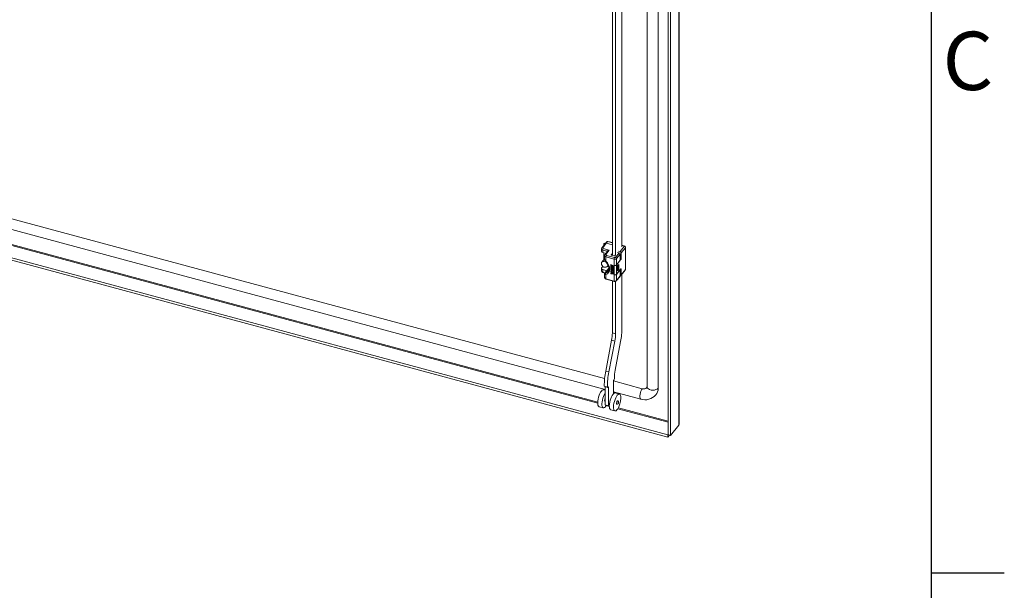
# Model space of a CAD drawing. Units: millimetres. Extents: x 63 to 8538, y 73 to 6060.
# Drawn here: x 7712 to 8388, y 3771 to 4162 of the extents above; entities that cross this region are included whole.
import ezdxf
from ezdxf.enums import TextEntityAlignment as Align

# ---------------------------------------------------------------- set-up
doc = ezdxf.new("R2010")
doc.units = ezdxf.units.MM
doc.header["$LTSCALE"] = 5
doc.layers.add('Title Block', color=7, linetype='Continuous')
doc.styles.add('ISO Proportional', font='ARIALN.TTF', dxfattribs={"width": 0.8})

# ---------------------------------------------------------------- blocks, each defined once
blk = doc.blocks.new('ISO A1 title block')
at = {"layer": 'Title Block'}
for p, q in [((820, 20), (820, 574)), ((820, 366.25), (825, 366.25))]:
    blk.add_line(p, q, dxfattribs=at)
at = {"layer": 'Title Block', "style": 'ISO Proportional'}
blk.add_text('C', height=4, dxfattribs=at).set_placement((822.5, 400.875), align=Align.MIDDLE)
at = {"layer": 'Title Block', "style": 'ISO Proportional', "flags": 8}
for tag, p in [('FILENAME', (747, 43)), ('DATE', (772, 43)), ('SCALE', (802, 43)), ('EDITION', (787, 23)), ('SHEET', (802, 23))]:
    blk.add_attdef(tag, text='', height=2.5, dxfattribs=at).set_placement(p, align=Align.MIDDLE_LEFT)
blk.add_attdef('DRAWING_NUMBER', text='', height=3, dxfattribs=at).set_placement((755, 25), align=Align.MIDDLE)

msp = doc.modelspace()

# ---------------------------------------------------------------- linework, layer by layer
at = {"color": 7, "linetype": 'Continuous', "lineweight": 18, "ltscale": 20}
for p, q in [((8165.02, 3884.14), (8165.02, 5001.08)), ((8165.25, 3884.75), (8165.25, 5001.69)), ((8157.49, 4994.49), (8157.49, 3877.56)), ((8159.3, 4994.01), (8159.3, 3877.07)), ((8143.06, 4984.98), (8143.06, 3910.42)), ((8150.69, 3909.44), (8150.69, 4984.01)), ((8119.28, 4000.55), (8119.28, 4309.64)), ((8121.45, 4000.93), (8121.45, 4309.31)), ((8125.86, 4314.46), (8125.86, 4006.38)), ((7677.62, 4033.52), (8113.93, 3916.07)), ((7671.7, 4027.71), (8114.39, 3908.54)), ((8157.44, 3875.89), (7640.33, 4015.1)), ((8157.44, 3877.53), (7643.37, 4015.91)), ((8119.28, 4009.39), (8116.22, 4010.21)), ((8111.76, 4005.06), (8111.76, 4003.43)), ((8114.45, 4008.77), (8112.01, 4005.76)), ((8115.07, 4008.92), (8112.63, 4005.91)), ((8115.37, 4003.5), (8112.68, 4004.22)), ((8112.68, 4004.22), (8112.68, 4002.59)), ((8113.02, 4005.3), (8117.15, 4004.18)), ((8113.42, 4008.47), (8113.42, 4007.51)), ((8115.39, 4009.94), (8114.45, 4008.77)), ((8117.15, 4004.18), (8114.79, 4001.25)), ((8116.02, 4010.1), (8115.07, 4008.92)), ((8119.28, 4007.79), (8115.07, 4008.92)), ((8123.52, 4003.49), (8124.57, 4003.21)), ((8124.57, 4003.21), (8127.45, 4006.76)), ((8128.17, 4005.91), (8125.3, 4002.36)), ((8127.46, 4007.19), (8125.86, 4007.62)), ((8128.17, 3990.89), (8128.17, 4005.91)), ((8128.28, 3991.18), (8128.28, 4006.21)), ((8113.91, 3998.33), (8112, 3995.97)), ((8112.68, 4002.59), (8114.89, 4002)), ((8113.42, 4002.39), (8113.42, 3997.73)), ((8113.43, 3997.74), (8113.43, 4002.39)), ((8113.91, 4000.4), (8113.91, 3997.95)), ((8115.95, 4003.32), (8114.17, 4001.1)), ((8120.49, 3998.05), (8114.84, 3999.57)), ((8114.84, 3999.57), (8114.84, 3996.71)), ((8115.17, 4000.64), (8120.83, 3999.12)), ((8119.28, 4001.9), (8118.49, 4000.92)), ((8118.61, 4000.73), (8120.56, 4000.21)), ((8120.49, 3993.8), (8120.49, 3998.05)), ((8120.88, 4000.27), (8121.42, 4000.94)), ((8121.36, 3999.23), (8123.9, 4002.37)), ((8124.96, 3997.61), (8122.05, 3994.01)), ((8124.62, 4001.52), (8122.09, 3998.38)), ((8122.09, 3998.38), (8122.09, 3994.13)), ((8122.09, 3994.13), (8124.62, 3997.27)), ((8122.84, 4002.65), (8123.9, 4002.37)), ((8124.62, 4001.52), (8124.62, 3997.27)), ((8125.3, 4002.36), (8125.3, 3998.68)), ((8111.76, 3991.67), (8111.76, 3990.04)), ((8111.91, 3992.06), (8112.74, 3993.09)), ((8115.37, 3990.11), (8112.68, 3990.83)), ((8112.68, 3990.83), (8112.68, 3989.2)), ((8116.9, 3991.88), (8114.16, 3988.5)), ((8115.45, 3990.09), (8115.37, 3990.11)), ((8115.74, 3992.95), (8116.47, 3993.86)), ((8118.32, 3994.38), (8118.25, 3994.3)), ((8118.25, 3994.3), (8120.06, 3993.38)), ((8118.25, 3993.08), (8118.25, 3994.3)), ((8118.48, 3992.96), (8118.25, 3993.08)), ((8118.32, 3992.89), (8118.25, 3992.8)), ((8118.25, 3992.6), (8118.25, 3992.8)), ((8118.25, 3992.8), (8120.06, 3991.88)), ((8119.68, 3991.87), (8118.25, 3992.6)), ((8118.32, 3992.21), (8118.25, 3992.12)), ((8118.25, 3992.12), (8119.68, 3991.87)), ((8118.25, 3991.85), (8118.25, 3992.12)), ((8119.68, 3990.65), (8118.25, 3991.85)), ((8118.25, 3991.38), (8118.32, 3991.46)), ((8118.25, 3991.38), (8118.25, 3991.17)), ((8118.25, 3991.38), (8119.68, 3990.65)), ((8120.06, 3990.25), (8118.25, 3991.17)), ((8118.32, 3990.98), (8118.25, 3990.9)), ((8118.25, 3990.69), (8118.25, 3990.9)), ((8118.25, 3990.9), (8120.06, 3989.97)), ((8118.87, 3990.38), (8118.25, 3990.69)), ((8118.32, 3990.03), (8118.25, 3989.95)), ((8119.14, 3990), (8118.25, 3989.95)), ((8118.25, 3989.95), (8118.25, 3989.67)), ((8118.32, 3994.38), (8120.13, 3993.46)), ((8118.32, 3992.89), (8120.13, 3991.96)), ((8118.32, 3992.21), (8119.39, 3992.02)), ((8118.32, 3991.46), (8119.32, 3990.95)), ((8118.32, 3990.98), (8120.13, 3990.06)), ((8118.32, 3990.03), (8119.08, 3990.08)), ((8120.06, 3991.57), (8118.44, 3991.89)), ((8118.44, 3991.89), (8120.06, 3990.55)), ((8118.48, 3993.98), (8119.1, 3993.66)), ((8118.48, 3993.98), (8118.48, 3992.96)), ((8118.55, 3993.04), (8118.48, 3992.96)), ((8118.55, 3993.94), (8118.55, 3993.04)), ((8118.66, 3991.85), (8120.13, 3990.64)), ((8118.87, 3990.38), (8119.14, 3990)), ((8119.1, 3993.66), (8119.1, 3992.78)), ((8119.1, 3992.78), (8119.33, 3992.66)), ((8120.06, 3989.77), (8119.17, 3990.22)), ((8119.17, 3990.22), (8120.06, 3989.02)), ((8119.33, 3993.55), (8119.83, 3993.29)), ((8119.33, 3992.66), (8119.33, 3993.55)), ((8119.4, 3992.74), (8119.33, 3992.66)), ((8119.38, 3990.12), (8120.13, 3989.1)), ((8119.4, 3993.51), (8119.4, 3992.74)), ((8119.83, 3993.29), (8119.83, 3992.27)), ((8119.83, 3992.27), (8120.06, 3992.15)), ((8120.13, 3993.46), (8120.06, 3993.38)), ((8120.06, 3993.38), (8120.06, 3992.15)), ((8120.13, 3992.23), (8120.06, 3992.15)), ((8120.13, 3991.96), (8120.06, 3991.88)), ((8120.06, 3991.88), (8120.06, 3991.57)), ((8120.13, 3991.66), (8120.06, 3991.57)), ((8120.13, 3990.64), (8120.06, 3990.55)), ((8120.06, 3990.55), (8120.06, 3990.25)), ((8120.13, 3990.33), (8120.06, 3990.25)), ((8120.13, 3990.06), (8120.06, 3989.97)), ((8120.06, 3989.97), (8120.06, 3989.77)), ((8120.13, 3993.46), (8120.13, 3992.23)), ((8120.13, 3991.96), (8120.13, 3991.66)), ((8120.13, 3990.64), (8120.13, 3990.33)), ((8120.13, 3990.06), (8120.13, 3989.85)), ((8120.49, 3987.27), (8120.49, 3993.8)), ((8120.55, 3993.79), (8120.49, 3993.72)), ((8120.49, 3993.72), (8120.56, 3993.7)), ((8120.49, 3987.35), (8120.49, 3993.72)), ((8120.56, 3987.33), (8120.56, 3993.7)), ((8122.05, 3994.01), (8122.05, 3987.64)), ((8122.05, 3987.64), (8124.96, 3991.24)), ((8124.62, 3990.74), (8122.09, 3987.6)), ((8122.76, 3993.34), (8123.68, 3994.47)), ((8122.76, 3990.07), (8122.76, 3993.34)), ((8122.83, 3993.26), (8122.76, 3993.28)), ((8123.68, 3991.2), (8122.76, 3990.07)), ((8122.76, 3990.34), (8122.83, 3990.32)), ((8122.83, 3993.26), (8123.17, 3993.68)), ((8122.83, 3990.32), (8122.83, 3993.26)), ((8122.83, 3990.32), (8123.17, 3990.74)), ((8123.17, 3993.68), (8123.11, 3993.77)), ((8123.17, 3993.68), (8123.17, 3990.74)), ((8123.17, 3991.34), (8123.68, 3991.2)), ((8123.68, 3994.47), (8123.68, 3991.2)), ((8124.57, 3990.76), (8124.62, 3990.74)), ((8124.62, 3990.74), (8124.62, 3986.5)), ((8125.2, 3987.02), (8128.07, 3990.58)), ((8125.3, 3991.01), (8125.3, 3987.33)), ((8125.3, 3987.33), (8128.17, 3990.89)), ((8112.81, 3988.85), (8114.16, 3988.48)), ((8113.91, 3987.84), (8113.91, 3985.38)), ((8114.84, 3987.4), (8114.84, 3984.54)), ((8114.84, 3984.54), (8120.49, 3983.02)), ((8114.97, 3984.19), (8120.62, 3982.67)), ((8118.25, 3989.67), (8119.33, 3989.74)), ((8118.32, 3989.49), (8118.25, 3989.4)), ((8118.25, 3989.2), (8118.25, 3989.4)), ((8118.25, 3989.4), (8120.06, 3987.93)), ((8118.71, 3988.83), (8118.25, 3989.2)), ((8118.32, 3988.33), (8118.25, 3988.25)), ((8118.25, 3988.25), (8118.71, 3988.14)), ((8118.25, 3988.04), (8118.25, 3988.25)), ((8120.06, 3987.66), (8118.25, 3988.04)), ((8118.32, 3989.49), (8120.13, 3988.02)), ((8118.32, 3988.33), (8118.71, 3988.24)), ((8118.71, 3988.14), (8118.71, 3988.83)), ((8118.87, 3988.71), (8119.91, 3987.87)), ((8118.87, 3988.1), (8118.87, 3988.71)), ((8118.87, 3988.1), (8118.93, 3988.18)), ((8119.91, 3987.87), (8118.87, 3988.1)), ((8118.93, 3988.18), (8118.93, 3988.66)), ((8119.74, 3988.01), (8118.93, 3988.18)), ((8119.33, 3989.74), (8120.06, 3988.75)), ((8120.13, 3989.85), (8120.06, 3989.77)), ((8120.13, 3989.1), (8120.06, 3989.02)), ((8120.06, 3988.75), (8120.06, 3989.02)), ((8120.13, 3988.83), (8120.06, 3988.75)), ((8120.06, 3987.93), (8120.13, 3988.02)), ((8120.06, 3987.93), (8120.06, 3987.66)), ((8120.13, 3987.74), (8120.06, 3987.66)), ((8120.13, 3989.1), (8120.13, 3988.83)), ((8120.13, 3988.02), (8120.13, 3987.74)), ((8120.49, 3987.35), (8120.56, 3987.33)), ((8120.55, 3987.33), (8120.49, 3987.27)), ((8120.49, 3983.02), (8120.49, 3987.27)), ((8121.98, 3983.05), (8124.52, 3986.19)), ((8122.09, 3987.6), (8122.09, 3983.36)), ((8122.09, 3983.36), (8124.62, 3986.5)), ((8125.86, 3987.85), (8125.86, 3950.96)), ((8119.28, 3947.35), (8119.28, 3983.03)), ((8120.63, 3982.68), (8121, 3982.62)), ((8121.45, 3946.77), (8121.45, 3982.69)), ((8119.28, 3947.35), (8121.45, 3946.77)), ((8114.69, 3921.24), (8118.77, 3942.42)), ((8116.87, 3920.66), (8120.94, 3941.83)), ((8120.94, 3941.83), (8118.77, 3942.42)), ((8124.87, 3941.43), (8121.11, 3921.91)), ((8116.87, 3920.66), (8114.69, 3921.24)), ((8120.62, 3916.1), (8120.28, 3915.05)), ((8115.89, 3910.27), (8113.71, 3910.86)), ((8114.05, 3910.61), (8113.71, 3910.86)), ((8116.22, 3910.03), (8114.05, 3910.61)), ((8114.39, 3897.96), (8114.39, 3910.52)), ((8116.22, 3910.03), (8115.89, 3910.27)), ((8116.56, 3910.44), (8116.22, 3910.03)), ((8116.56, 3897.38), (8116.56, 3910.44)), ((8120.28, 3915.05), (8119.94, 3914.63)), ((8119.94, 3905.56), (8119.94, 3914.63)), ((8119.94, 3914.45), (8139.81, 3909.1)), ((8114.39, 3908.03), (8113.29, 3908.33)), ((8119.94, 3907.04), (8138.77, 3901.97)), ((8124.16, 3905.4), (8121.26, 3906.18)), ((8125.14, 3902.71), (8125.12, 3902.72)), ((8110.17, 3896.74), (8113.07, 3895.96)), ((8114.21, 3900.21), (8114.39, 3900.16)), ((8116.56, 3897.38), (8114.39, 3897.96)), ((8114.59, 3897.13), (8114.79, 3897.07)), ((8115.23, 3897.74), (8114.79, 3897.07)), ((8117.21, 3898.18), (8116.56, 3897.38)), ((8118.14, 3894.59), (8121.04, 3893.81)), ((8122.57, 3894.98), (8122.77, 3894.93)), ((8165.02, 3884.14), (8159.3, 3877.07)), ((8157.44, 3877.53), (8157.49, 3877.59)), ((8157.44, 3877.53), (8157.44, 3875.89)), ((8157.44, 3875.89), (8158.56, 3877.27)), ((8157.49, 3877.56), (8159.3, 3877.07))]:
    msp.add_line(p, q, dxfattribs=at)
at = {"color": 8, "linetype": 'Continuous', "lineweight": 18, "ltscale": 20}
for p, q in [((7659.42, 4020.2), (8109.19, 3899.13)), ((8109.2, 3899.82), (7660.72, 4020.55)), ((8115.37, 4002.59), (8115.37, 4003.5)), ((8119.28, 4009.22), (8116.02, 4010.1)), ((8127.25, 4007.07), (8125.86, 4007.45)), ((8118.49, 4000.92), (8118.49, 4000.8)), ((8124.62, 3998.86), (8125.3, 3998.68)), ((8124.96, 3997.61), (8124.62, 3997.7)), ((8116.89, 3991.72), (8114.42, 3988.66)), ((8115.37, 3989.99), (8115.37, 3990.11)), ((8115.81, 3993.05), (8116.8, 3992.78)), ((8116.2, 3993.53), (8116.63, 3993.41)), ((8125.3, 3991.01), (8124.86, 3991.12)), ((8112.68, 3989.2), (8114.37, 3988.75)), ((8115.11, 3897.53), (8117.17, 3896.98)), ((8117.17, 3897.68), (8116.87, 3897.76)), ((8123.08, 3895.39), (8157.49, 3886.12)), ((8157.49, 3886.82), (8123.43, 3895.99))]:
    msp.add_line(p, q, dxfattribs=at)
at = {"color": 8, "linetype": 'Continuous', "lineweight": 18, "ltscale": 20, "flags": 128}
for points in [[(8116.02, 4010.1), (8116.08, 4010.16), (8116.14, 4010.21), (8116.2, 4010.22), (8116.22, 4010.21)], [(8127.46, 4007.19), (8127.44, 4007.19), (8127.38, 4007.18), (8127.32, 4007.14), (8127.25, 4007.07)], [(8114.62, 3996.56), (8114.62, 3996.55), (8114.69, 3996.59), (8114.84, 3996.71)], [(8112.68, 3989.2), (8112.69, 3989.08), (8112.71, 3988.98), (8112.74, 3988.91), (8112.78, 3988.86), (8112.81, 3988.85)], [(8113.92, 3987.84), (8113.93, 3987.72), (8114.02, 3987.59), (8114.35, 3987.43), (8114.84, 3987.4)], [(8114.42, 3988.66), (8114.27, 3988.6), (8114.17, 3988.51)], [(8114.73, 3988.46), (8115.68, 3989.03), (8116.17, 3989.53)], [(8114.84, 3984.54), (8114.84, 3984.42), (8114.86, 3984.33), (8114.89, 3984.25), (8114.94, 3984.2), (8114.97, 3984.19)], [(8120.62, 3982.67), (8120.59, 3982.68), (8120.55, 3982.73), (8120.52, 3982.8), (8120.5, 3982.9), (8120.49, 3983.02)], [(8138.77, 3901.97), (8138.53, 3902.12), (8138.27, 3902.58), (8138.14, 3903.3), (8138.14, 3904.23), (8138.27, 3905.29), (8138.53, 3906.39), (8138.9, 3907.45), (8139.33, 3908.38), (8139.81, 3909.1)], [(8150.69, 3909.44), (8150.06, 3908.89), (8149.2, 3908.46), (8148.16, 3908.2), (8147.03, 3908.11), (8145.9, 3908.21), (8144.87, 3908.48), (8144.02, 3908.92), (8143.41, 3909.47), (8143.1, 3910.11), (8143.06, 3910.42)]]:
    msp.add_lwpolyline(points, dxfattribs=at)
at = {"color": 7, "linetype": 'Continuous', "lineweight": 18, "ltscale": 20, "flags": 128}
for points in [[(8112.63, 4005.91), (8112.56, 4005.73), (8112.61, 4005.56), (8112.77, 4005.4), (8113.02, 4005.3)], [(8113.84, 4008.02), (8113.67, 4008.11), (8113.48, 4008.28), (8113.42, 4008.49), (8113.51, 4008.69), (8113.72, 4008.86), (8114.03, 4008.96), (8114.38, 4009), (8114.61, 4008.97)], [(8114.51, 4008.85), (8114.37, 4008.86), (8114.11, 4008.83), (8113.88, 4008.75), (8113.73, 4008.63), (8113.66, 4008.48), (8113.7, 4008.33), (8113.84, 4008.2), (8113.94, 4008.15)], [(8117.15, 4004.18), (8116.12, 4004.05), (8115.64, 4003.85), (8115.43, 4003.68), (8115.38, 4003.59), (8115.37, 4003.5)], [(8127.45, 4006.76), (8127.48, 4006.85), (8127.46, 4006.94), (8127.38, 4007.02), (8127.25, 4007.07)], [(8113.96, 3997.7), (8113.93, 3997.77), (8113.92, 3997.95)], [(8114.79, 4001.25), (8114.71, 4001.08), (8114.76, 4000.9), (8114.92, 4000.75), (8115.17, 4000.64)], [(8114.84, 3996.71), (8115.9, 3995.49), (8116.71, 3994.14), (8117.2, 3992.75), (8117.37, 3991.37), (8117.2, 3990.09), (8116.71, 3988.96), (8115.9, 3988.05), (8114.84, 3987.4)], [(8118.61, 4000.73), (8118.57, 4000.75), (8118.53, 4000.77), (8118.5, 4000.79), (8118.48, 4000.81), (8118.47, 4000.84), (8118.47, 4000.87), (8118.47, 4000.89), (8118.49, 4000.92)], [(8116.04, 3993.88), (8115.91, 3994.58), (8115.53, 3995.27), (8114.96, 3995.87), (8114.25, 3996.29), (8113.49, 3996.49), (8112.78, 3996.45), (8112.2, 3996.17), (8111.82, 3995.68), (8111.69, 3995.05), (8111.82, 3994.34), (8112.2, 3993.65), (8112.78, 3993.06), (8113.49, 3992.63), (8114.25, 3992.43), (8114.96, 3992.47), (8115.53, 3992.75), (8115.91, 3993.24), (8116.04, 3993.88)], [(8112.68, 3990.83), (8112.41, 3990.92), (8112.18, 3991.05), (8111.99, 3991.19), (8111.86, 3991.35), (8111.78, 3991.53), (8111.76, 3991.71), (8111.81, 3991.89), (8111.91, 3992.06)], [(8115.43, 3995.64), (8115.79, 3995.15), (8116.22, 3994.43), (8116.56, 3993.65), (8116.79, 3992.85), (8116.91, 3992.04), (8116.88, 3991.26), (8116.71, 3990.51), (8116.36, 3989.8), (8116.15, 3989.55)], [(8124.96, 3991.24), (8125.03, 3991.31), (8125.09, 3991.35), (8125.15, 3991.36), (8125.2, 3991.35), (8125.24, 3991.3), (8125.27, 3991.22), (8125.29, 3991.13), (8125.3, 3991.01)], [(8113.93, 3987.93), (8113.91, 3987.87), (8113.92, 3987.84)], [(8114.73, 3988.46), (8114.52, 3988.39), (8114.38, 3988.41), (8114.35, 3988.45), (8114.34, 3988.51), (8114.37, 3988.58), (8114.42, 3988.66)], [(8110.17, 3896.74), (8110.04, 3896.79), (8109.66, 3897.13), (8109.39, 3897.73), (8109.23, 3898.57), (8109.19, 3899.6), (8109.28, 3900.78), (8109.48, 3902.03), (8109.79, 3903.32), (8110.2, 3904.56), (8110.68, 3905.71), (8111.21, 3906.7), (8111.77, 3907.49), (8112.33, 3908.04), (8112.85, 3908.32), (8113.29, 3908.33)], [(8114.46, 3896.65), (8113.91, 3896.16), (8113.39, 3895.94), (8112.94, 3896.01), (8112.56, 3896.35), (8112.29, 3896.95), (8112.13, 3897.79), (8112.09, 3898.82), (8112.18, 3900), (8112.38, 3901.25), (8112.69, 3902.54), (8113.1, 3903.78), (8113.58, 3904.93), (8114.11, 3905.92), (8114.39, 3906.33)], [(8118.14, 3894.59), (8118.01, 3894.64), (8117.64, 3894.98), (8117.37, 3895.59), (8117.21, 3896.43), (8117.17, 3897.46), (8117.25, 3898.63), (8117.46, 3899.89), (8117.77, 3901.17), (8118.18, 3902.41), (8118.66, 3903.56), (8119.19, 3904.55), (8119.75, 3905.34), (8120.3, 3905.89), (8120.83, 3906.17), (8121.26, 3906.18)], [(8122.43, 3894.51), (8121.88, 3894.02), (8121.37, 3893.8), (8120.91, 3893.86), (8120.54, 3894.2), (8120.27, 3894.81), (8120.11, 3895.65), (8120.07, 3896.68), (8120.15, 3897.85), (8120.36, 3899.11), (8120.67, 3900.39), (8121.08, 3901.63), (8121.56, 3902.78), (8122.09, 3903.77), (8122.65, 3904.56), (8123.2, 3905.11), (8123.73, 3905.39), (8124.2, 3905.39), (8124.59, 3905.11), (8124.89, 3904.56), (8125.07, 3903.77), (8125.14, 3902.78)], [(8125.14, 3902.78), (8125.13, 3902.77), (8125.13, 3902.75), (8125.12, 3902.74), (8125.12, 3902.72), (8125.12, 3902.71), (8125.13, 3902.71), (8125.13, 3902.71), (8125.14, 3902.71)], [(8114.21, 3900.21), (8114.15, 3900.24), (8114, 3900.48), (8113.95, 3900.91)], [(8114.79, 3897.07), (8114.78, 3897.18), (8114.74, 3897.23), (8114.69, 3897.23), (8114.63, 3897.18), (8114.56, 3897.08), (8114.51, 3896.94), (8114.47, 3896.79), (8114.46, 3896.65)], [(8122.92, 3900.76), (8122.8, 3900.75), (8122.6, 3900.58), (8122.41, 3900.27), (8122.24, 3899.85), (8122.13, 3899.4), (8122.09, 3898.98), (8122.13, 3898.65), (8122.24, 3898.47), (8122.29, 3898.45)], [(8122.29, 3898.45), (8122.58, 3898.42), (8122.83, 3898.49), (8123.15, 3898.71), (8123.32, 3898.94), (8123.42, 3899.17), (8123.5, 3899.4), (8123.53, 3899.73), (8123.51, 3899.98), (8123.42, 3900.28), (8123.23, 3900.57), (8123.09, 3900.69), (8122.91, 3900.76)], [(8123.5, 3899.62), (8123.48, 3899.73), (8123.45, 3899.79), (8123.39, 3899.79), (8123.33, 3899.74), (8123.26, 3899.63), (8123.21, 3899.49), (8123.17, 3899.34), (8123.16, 3899.2), (8123.17, 3899.09), (8123.21, 3899.03), (8123.26, 3899.03), (8123.33, 3899.08), (8123.39, 3899.19), (8123.45, 3899.33), (8123.48, 3899.48), (8123.5, 3899.62)], [(8122.77, 3894.93), (8122.76, 3895.03), (8122.72, 3895.09), (8122.66, 3895.09), (8122.6, 3895.03), (8122.54, 3894.93), (8122.48, 3894.8), (8122.45, 3894.65), (8122.43, 3894.51)], [(8165.02, 3884.14), (8165.25, 3884.77), (8165.23, 3884.84)]]:
    msp.add_lwpolyline(points, dxfattribs=at)
at = {"color": 7, "linetype": 'Continuous', "lineweight": 18, "ltscale": 400}
for centre, radius, start, end in [((8115.97, 4009.55), 0.703, 69.33423, 146.29178), ((8112.58, 4005.17), 0.804, 133.44333, 187.69033), ((8114.61, 4004.2), 1.93, 145.55351, 179.43097), ((8114.87, 4008.38), 0.579, 70.00669, 137.18993), ((8127.21, 4005.83), 0.963, 5.1151, 75.91888), ((8127.32, 4006.24), 0.951, 358.15456, 81.69252), ((8112.79, 4003.64), 1.05, 191.51924, 264.11752), ((8114.73, 4000.51), 0.804, 133.44333, 187.69033), ((8115.74, 3997.94), 1.79, 187.79014, 231.38308), ((8116.76, 3999.55), 1.93, 145.55351, 179.43097), ((8122.42, 3998.03), 1.93, 145.55351, 179.43097), ((8121, 3999.61), 1.64, 252.10181, 311.63042), ((8120.66, 4000.52), 0.328, 252.10181, 311.63042), ((8121, 3999.64), 0.547, 252.10206, 311.63018), ((8121.13, 3998.29), 0.963, 5.1151, 75.91888), ((8123.66, 4001.43), 0.963, 5.1151, 75.91888), ((8124.34, 4002.27), 0.963, 5.1151, 75.91888), ((8123.37, 3998.7), 1.93, 325.55351, 359.43097), ((8112.99, 3990.05), 1.21, 180.65392, 262.0069), ((8121, 3995.36), 1.64, 252.10181, 311.63042), ((8121.03, 3995.16), 1.53, 252.10181, 311.63042), ((8127.57, 3991.1), 0.703, 313.91462, 6.98083), ((8127.69, 3990.88), 0.481, 321.82383, 1.23673), ((8127.83, 3991.19), 0.455, 318.83166, 359.15197), ((8114.82, 3987.89), 0.898, 136.55521, 177.39517), ((8115.14, 3985.39), 1.21, 180.65392, 262.0069), ((8115.58, 3988.01), 0.957, 152.03433, 219.33301), ((8121, 3988.83), 1.64, 252.10181, 311.63042), ((8121, 3984.58), 1.64, 252.10181, 311.63042), ((8121.03, 3988.79), 1.53, 252.10181, 311.63042), ((8124.14, 3986.48), 0.481, 321.82383, 1.23673), ((8124.79, 3987.35), 0.512, 251.20943, 358.36294), ((8121.08, 3983.73), 1.12, 265.68849, 322.76726), ((8074.55, 3951.48), 51.32, 348.69887, 359.41582), ((8092.74, 3947.62), 26.54, 348.69887, 359.41582), ((8094.91, 3947.04), 26.54, 348.69887, 359.41582), ((8163.37, 3911.41), 49.66, 168.57655, 180.63143), ((8165.55, 3910.82), 49.66, 168.57655, 180.63143), ((8145.46, 3916.93), 24.85, 168.42801, 181.9124), ((8140.8, 3911.82), 2.89, 250.00697, 317.1857), ((8142.28, 3910.31), 0.785, 324.41409, 7.68678), ((8143.5, 3909.28), 7.19, 321.50216, 1.29098), ((8118.11, 3900.82), 4.16, 153.51814, 178.67632), ((8110.32, 3902.96), 14.82, 327.15787, 359.0255), ((8141.8, 3911.15), 9.67, 251.75853, 319.03277)]:
    msp.add_arc(centre, radius, start, end, dxfattribs=at)
at = {"color": 8, "linetype": 'Continuous', "lineweight": 18, "ltscale": 400}
for centre, radius, start, end in [((8112.79, 4005.27), 1.05, 191.78253, 264.07898), ((8112.44, 4005.37), 0.579, 70.00865, 137.15951), ((8115.32, 4003), 0.506, 8.91254, 85.19688), ((8115.82, 4009.55), 0.579, 70.00669, 137.18993), ((8118.1, 4001.61), 2.74, 110.21988, 141.58795), ((8127.83, 4006.21), 0.455, 318.82381, 359.36127), ((8114.95, 4000.62), 1.05, 191.78253, 264.07898), ((8115.63, 3998.3), 1.78, 199.74696, 243.43953), ((8114.59, 4000.71), 0.579, 70.00865, 137.15951), ((8112.79, 3990.25), 1.05, 191.51924, 264.11752), ((8114.94, 3985.59), 1.05, 191.51924, 264.11752), ((8121.61, 3983.35), 0.481, 321.85967, 1.23596)]:
    msp.add_arc(centre, radius, start, end, dxfattribs=at)

# ---------------------------------------------------------------- block references
at = {"layer": 'Title Block', "xscale": 10, "yscale": 10, "zscale": 10}
msp.add_blockref('ISO A1 title block', (138.46, 120.21), dxfattribs=at)

doc.saveas('drawing.dxf')
